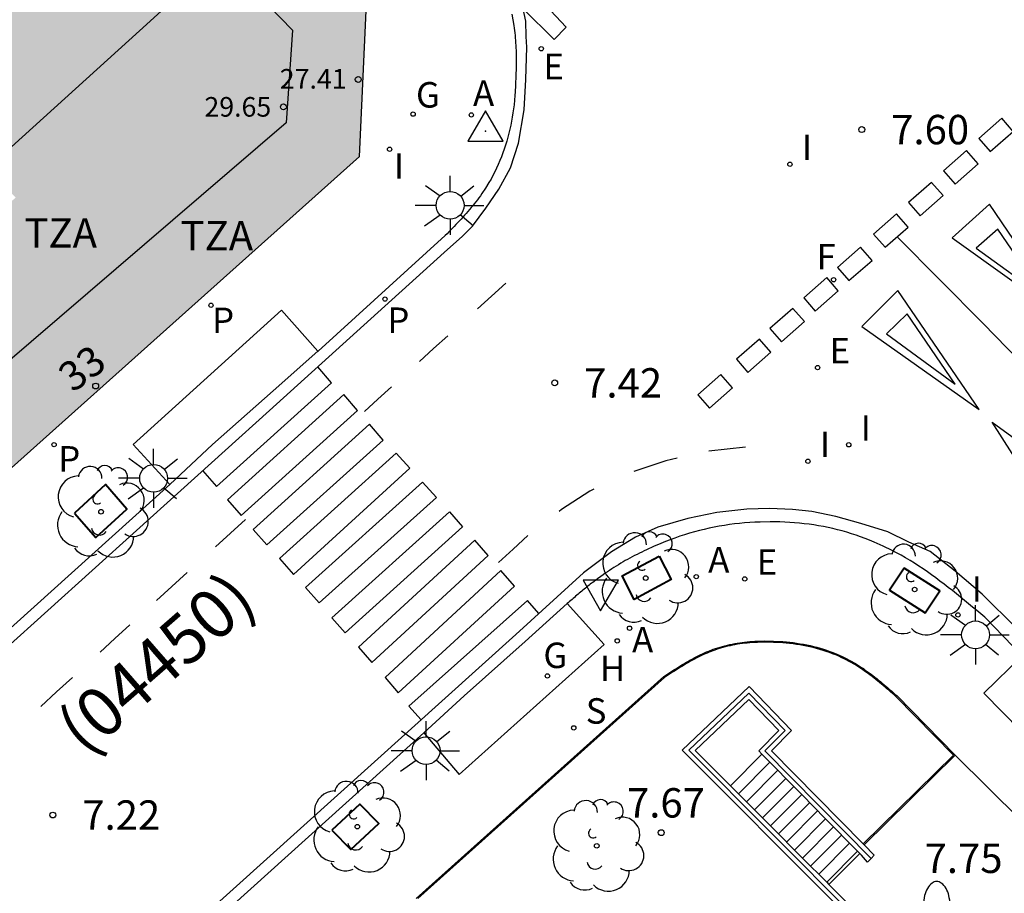
# Model space of a CAD drawing. Units: metres. Extents: x 583093 to 583445, y 4797289 to 4797541.
# Drawn here: x 583321 to 583346, y 4797314 to 4797337 of the extents above; entities that cross this region are included whole.
import ezdxf
from ezdxf.enums import TextEntityAlignment as Align

# ---------------------------------------------------------------- set-up
doc = ezdxf.new("R2010")
doc.units = ezdxf.units.M
for name, color, linetype in [('020204', 9, 'Continuous'), ('020308', 9, 'Continuous'), ('030201', 9, 'Continuous'), ('060108', 9, 'Continuous'), ('060113', 4, 'Continuous'), ('060117', 9, 'Continuous'), ('060126', 9, 'Continuous'), ('060130', 9, 'Continuous'), ('060141', 9, 'Continuous'), ('060144', 9, 'Continuous'), ('070105', 6, 'Continuous'), ('070106', 6, 'Continuous'), ('080110', 9, 'Continuous'), ('080201', 9, 'Continuous'), ('080202', 9, 'Continuous'), ('080302', 9, 'Continuous'), ('080303', 9, 'Continuous'), ('080308', 9, 'Continuous'), ('080311', 9, 'Continuous'), ('100101', 9, 'Continuous'), ('100113', 9, 'Continuous'), ('100116', 71, 'Continuous'), ('100202', 3, 'Continuous'), ('200204', 4, 'Continuous'), ('200205', 4, 'Continuous'), ('200304', 4, 'Continuous'), ('200305', 4, 'Continuous'), ('210201', 9, 'Continuous'), ('210204', 9, 'Continuous'), ('210205', 4, 'Continuous'), ('210301', 9, 'Continuous'), ('210304', 9, 'Continuous'), ('210305', 4, 'Continuous'), ('220205', 1, 'Continuous'), ('220305', 1, 'Continuous'), ('230204', 9, 'Continuous'), ('230304', 9, 'Continuous'), ('240204', 9, 'Continuous'), ('240304', 9, 'Continuous'), ('250205', 9, 'Continuous'), ('250206', 9, 'Continuous'), ('260101', 9, 'Continuous'), ('260205', 9, 'Continuous'), ('270204', 9, 'Continuous'), ('270304', 9, 'Continuous'), ('990501', 21, 'Continuous')]:
    doc.layers.add(name, color=color, linetype=linetype)
doc.layers.add('080111', color=7, linetype='Continuous', lineweight=30)
doc.layers.add('080117', color=7, linetype='Continuous', lineweight=20)
doc.styles.add('ARIAL', font='ARIAL.TTF', dxfattribs={"height": 1})
doc.styles.add('ARIALI', font='ARIALI.TTF', dxfattribs={"height": 1})
doc.styles.add('ROMANS', font='romans__.ttf', dxfattribs={"height": 1})
doc.styles.get("Standard").update_dxf_attribs({"font": 'txt.shx'})

# ---------------------------------------------------------------- blocks, each defined once
blk = doc.blocks.new('REIND')
blk.add_circle((0, 0), 0.055)
blk = doc.blocks.new('REGELE')
blk.add_circle((0, 0), 0.055)
blk = doc.blocks.new('PLUVI3')
blk.add_circle((0, 0), 0.055)
blk = doc.blocks.new('ABAS')
blk.add_circle((0, 0), 0.055)
blk = doc.blocks.new('REGAS')
blk.add_circle((0, 0), 0.055)
blk = doc.blocks.new('HIDRAN')
blk.add_circle((0, 0), 0.055)
blk = doc.blocks.new('PUNTO')
blk.add_circle((0, 0), 0.075)
blk = doc.blocks.new('COTAPU')
blk.add_circle((0, 0), 0.075)
blk = doc.blocks.new('SANEA')
blk.add_circle((0, 0), 0.055)
blk = doc.blocks.new('BloquePortal')
blk.add_circle((0, 0), 0.075)
at = {"flags": 5}
blk.add_attdef('INDICE', text='', height=0.75, dxfattribs=at).set_placement((0, 0), align=Align.MIDDLE_CENTER)
blk = doc.blocks.new('ARBOL')
blk.add_circle((0, 0), 0.0587)
for centre, radius, start, end in [((-0.28, 0.855), 0.3, 359.2878, 173.6078), ((0.097, 0.97), 0.21, 23.1565, 160.4665), ((0.438, 0.881), 0.24, 301.578, 139.328), ((-0.564, 0.381), 0.532, 92.28, 254.58), ((0.656, 0.288), 0.443, 319.8556, 114.7656), ((-0.091, 0.321), 0.12, 119.14, 310.56), ((0.819, -0.249), 0.383, 235.5275, 62.0275), ((-0.556, -0.339), 0.555, 142.64, 266.54), ((-0.039, -0.384), 0.21, 189.64, 323.88), ((0.299, -0.624), 0.532, 224.67, 0.24), ((-0.301, -0.676), 0.45, 213.78, 295.32)]:
    blk.add_arc(centre, radius, start, end)
blk = doc.blocks.new('SETRA')
at = {"linetype": 'Continuous'}
blk.add_lwpolyline([(0.451, 0.26), (-0.45, 0.26), (-0.001, -0.52)], close=True, dxfattribs=at)
blk = doc.blocks.new('FAROLA')
for p, q in [((0, 0.355), (0, 0.755)), ((-0.63, 0.51), (-0.255, 0.245)), ((0.605, 0.49), (0.276, 0.223)), ((-0.355, 0), (-0.895, 0)), ((0.355, 0), (0.855, 0)), ((-0.65, -0.52), (-0.255, -0.24)), ((0.585, -0.52), (0.256, -0.246)), ((0, -0.355), (0, -0.755))]:
    blk.add_line(p, q)
blk.add_circle((0, 0), 0.355)
blk = doc.blocks.new('PLUVI1')
blk.add_circle((0, 0), 0.055)
blk = doc.blocks.new('FAROLM')
for q in [(0, 0.5), (0.433, -0.25), (-0.433, -0.25)]:
    blk.add_line((0, 0), q)
for points in [[(0, 0.5, 0.159986), (0.117, 0.538, 0.106322), (0.238, 0.675, 0.071006), (0.309, 0.858, 0.057309), (0.337, 1.099, 0.057309), (0.309, 1.339, 0.071006), (0.238, 1.522, 0.106322), (0.117, 1.659, 0.159986), (0, 1.697, 0.159986), (-0.117, 1.659, 0.106322), (-0.238, 1.522, 0.071006), (-0.309, 1.339, 0.057309), (-0.337, 1.099, 0.057309), (-0.309, 0.858, 0.071006), (-0.238, 0.675, 0.106322), (-0.117, 0.538, 0.159986)], [(-0.433, -0.25, 0.159986), (-0.525, -0.168, 0.106322), (-0.704, -0.131, 0.071006), (-0.898, -0.161, 0.057309), (-1.12, -0.258, 0.057309), (-1.315, -0.402, 0.071006), (-1.437, -0.555, 0.106322), (-1.495, -0.728, 0.159986), (-1.47, -0.849, 0.159986), (-1.378, -0.931, 0.106322), (-1.199, -0.967, 0.071006), (-1.005, -0.937, 0.057309), (-0.783, -0.841, 0.057309), (-0.588, -0.697, 0.071006), (-0.466, -0.544, 0.106322), (-0.408, -0.371, 0.159986)], [(0.433, -0.25, 0.159986), (0.408, -0.371, 0.106322), (0.466, -0.544, 0.071006), (0.588, -0.697, 0.057309), (0.783, -0.841, 0.057309), (1.005, -0.937, 0.071006), (1.199, -0.967, 0.106322), (1.378, -0.931, 0.159986), (1.47, -0.849, 0.159986), (1.495, -0.728, 0.106322), (1.437, -0.555, 0.071006), (1.315, -0.402, 0.057309), (1.12, -0.258, 0.057309), (0.898, -0.161, 0.071006), (0.704, -0.131, 0.106322), (0.525, -0.168, 0.159986)]]:
    blk.add_lwpolyline(points, format="xyb", close=True)
blk = doc.blocks.new('OPTICA')
blk.add_circle((0, 0), 0.055)
blk = doc.blocks.new('VERTOP')
blk.add_lwpolyline([(-0.45, -0.26), (0.45, -0.26), (0, 0.52)], close=True)
blk.add_point((0, 0))

msp = doc.modelspace()

# ---------------------------------------------------------------- hatches: boundary and pattern name
at = {"layer": '990501'}
for points in [[(583316.034, 4797328.854), (583311.178, 4797333.834), (583306.323, 4797338.813), (583316.844, 4797348.808), (583317.714, 4797349.635), (583327.609, 4797339.517), (583324.077, 4797336.308), (583320.545, 4797333.099), (583318.03, 4797335.622), (583315.274, 4797333.11), (583317.857, 4797330.596), (583316.946, 4797329.726)], [(583327.609, 4797339.517), (583329.874, 4797337.202), (583329.692, 4797333.1), (583316.209, 4797321.048), (583314.146, 4797323.062), (583312.082, 4797325.075), (583316.034, 4797328.854), (583316.946, 4797329.726), (583317.857, 4797330.596), (583318.022, 4797330.754), (583318.1, 4797330.677), (583318.746, 4797330.042), (583320.922, 4797332.054), (583320.285, 4797332.716), (583320.21, 4797332.794), (583320.545, 4797333.099), (583324.077, 4797336.308)]]:
    msp.add_hatch(color=256, dxfattribs=at).paths.add_polyline_path(points)

# ---------------------------------------------------------------- linework, layer by layer
at = {"layer": '060108'}
for points in [[(583333.571, 4797336.729, 7.412), (583333.6, 4797336.584, 7.407), (583333.623, 4797336.438, 7.401), (583333.633, 4797336.375, 7.398), (583333.641, 4797336.313, 7.395), (583333.648, 4797336.25, 7.392), (583333.655, 4797336.186, 7.388), (583333.661, 4797336.123, 7.385), (583333.666, 4797336.06, 7.381), (583333.67, 4797335.996, 7.378), (583333.674, 4797335.933, 7.375), (583333.677, 4797335.869, 7.371), (583333.679, 4797335.805, 7.369), (583333.681, 4797335.741, 7.366), (583333.682, 4797335.678, 7.364), (583333.683, 4797335.614, 7.362), (583333.683, 4797335.55, 7.36), (583333.683, 4797335.486, 7.359), (583333.682, 4797335.422, 7.359), (583333.681, 4797335.359, 7.359), (583333.679, 4797335.295, 7.36), (583333.678, 4797335.231, 7.361), (583333.676, 4797335.168, 7.364), (583333.673, 4797335.087, 7.368), (583333.67, 4797335.006, 7.373), (583333.669, 4797334.989, 7.375), (583333.668, 4797334.971, 7.376), (583333.667, 4797334.954, 7.377), (583333.667, 4797334.936, 7.379), (583333.666, 4797334.919, 7.38), (583333.665, 4797334.902, 7.382), (583333.664, 4797334.884, 7.383), (583333.663, 4797334.867, 7.385), (583333.662, 4797334.849, 7.386), (583333.662, 4797334.832, 7.388), (583333.661, 4797334.815, 7.389), (583333.66, 4797334.797, 7.391), (583333.658, 4797334.78, 7.393), (583333.657, 4797334.762, 7.394), (583333.656, 4797334.745, 7.396), (583333.655, 4797334.728, 7.398), (583333.654, 4797334.71, 7.399), (583333.653, 4797334.693, 7.401), (583333.651, 4797334.675, 7.402), (583333.65, 4797334.658, 7.404), (583333.64, 4797334.537, 7.415), (583333.628, 4797334.417, 7.424), (583333.615, 4797334.313, 7.43), (583333.6, 4797334.21, 7.436), (583333.584, 4797334.106, 7.44), (583333.565, 4797334.003, 7.444), (583333.545, 4797333.9, 7.447), (583333.523, 4797333.797, 7.449), (583333.498, 4797333.695, 7.45), (583333.472, 4797333.593, 7.45), (583333.443, 4797333.491, 7.451), (583333.412, 4797333.39, 7.45), (583333.38, 4797333.29, 7.449), (583333.345, 4797333.191, 7.448), (583333.308, 4797333.092, 7.446), (583333.269, 4797332.995, 7.444), (583333.228, 4797332.898, 7.442), (583333.185, 4797332.803, 7.439), (583333.139, 4797332.709, 7.437), (583333.092, 4797332.616, 7.435), (583333.042, 4797332.525, 7.432), (583332.99, 4797332.435, 7.43), (583332.902, 4797332.292, 7.427), (583332.808, 4797332.153, 7.424), (583332.771, 4797332.1, 7.423), (583332.733, 4797332.048, 7.422), (583332.695, 4797331.996, 7.421), (583332.656, 4797331.945, 7.42), (583332.616, 4797331.895, 7.42), (583332.576, 4797331.845, 7.419), (583332.535, 4797331.795, 7.419), (583332.494, 4797331.746, 7.418), (583332.452, 4797331.697, 7.418), (583332.409, 4797331.649, 7.418), (583332.366, 4797331.6, 7.417), (583332.323, 4797331.552, 7.417), (583332.279, 4797331.505, 7.417), (583332.235, 4797331.457, 7.417), (583332.191, 4797331.41, 7.417), (583332.147, 4797331.363, 7.416), (583332.102, 4797331.316, 7.416), (583332.057, 4797331.27, 7.416), (583332.012, 4797331.223, 7.416), (583331.967, 4797331.176, 7.416), (583331.922, 4797331.13, 7.416), (583331.877, 4797331.083, 7.416)], [(583328.63, 4797328.134, 7.387), (583328.633, 4797328.136, 7.388), (583331.877, 4797331.083, 7.416)], [(583324.851, 4797324.736, 7.326), (583325.94, 4797325.758, 7.223), (583327.485, 4797327.12, 7.245), (583328.63, 4797328.134, 7.387)], [(583305.993, 4797307.726, 6.956), (583324.851, 4797324.736, 7.326)], [(583346.584, 4797320.368, 7.643), (583345.631, 4797321.346, 7.627), (583345.528, 4797321.432, 7.624), (583345.425, 4797321.518, 7.621), (583345.322, 4797321.604, 7.618), (583345.219, 4797321.69, 7.615), (583345.116, 4797321.775, 7.612), (583345.012, 4797321.86, 7.609), (583344.909, 4797321.944, 7.606), (583344.804, 4797322.027, 7.603), (583344.7, 4797322.11, 7.6), (583344.594, 4797322.192, 7.597), (583344.489, 4797322.272, 7.594), (583344.382, 4797322.352, 7.591), (583344.275, 4797322.43, 7.588), (583344.167, 4797322.506, 7.585), (583344.058, 4797322.581, 7.582), (583343.948, 4797322.655, 7.579), (583343.837, 4797322.726, 7.576), (583343.726, 4797322.796, 7.573), (583343.613, 4797322.864, 7.57), (583343.499, 4797322.929, 7.568), (583343.383, 4797322.992, 7.565), (583343.267, 4797323.053, 7.562), (583343.04, 4797323.165, 7.556), (583342.807, 4797323.267, 7.551), (583342.694, 4797323.314, 7.548), (583342.581, 4797323.359, 7.546), (583342.466, 4797323.401, 7.543), (583342.35, 4797323.441, 7.54), (583342.233, 4797323.479, 7.538), (583342.115, 4797323.515, 7.535), (583341.997, 4797323.548, 7.533), (583341.878, 4797323.579, 7.53), (583341.758, 4797323.608, 7.528), (583341.637, 4797323.635, 7.525), (583341.516, 4797323.659, 7.523), (583341.394, 4797323.681, 7.52), (583341.272, 4797323.701, 7.518), (583341.15, 4797323.719, 7.515), (583341.027, 4797323.734, 7.513), (583340.904, 4797323.747, 7.51), (583340.78, 4797323.758, 7.508), (583340.657, 4797323.767, 7.505), (583340.533, 4797323.774, 7.503), (583340.409, 4797323.778, 7.501), (583340.155, 4797323.782, 7.496), (583339.901, 4797323.777, 7.491), (583339.77, 4797323.772, 7.489), (583339.64, 4797323.765, 7.486), (583339.509, 4797323.755, 7.484), (583339.379, 4797323.742, 7.481), (583339.25, 4797323.728, 7.479), (583339.12, 4797323.71, 7.477), (583338.991, 4797323.691, 7.474), (583338.863, 4797323.669, 7.472), (583338.735, 4797323.645, 7.47), (583338.607, 4797323.618, 7.467), (583338.48, 4797323.589, 7.465), (583338.354, 4797323.558, 7.463), (583338.228, 4797323.525, 7.46), (583338.102, 4797323.489, 7.458), (583337.978, 4797323.452, 7.456), (583337.854, 4797323.412, 7.454), (583337.732, 4797323.369, 7.451), (583337.61, 4797323.325, 7.449), (583337.489, 4797323.278, 7.447), (583337.368, 4797323.23, 7.444), (583337.186, 4797323.152, 7.441), (583337.007, 4797323.07, 7.438), (583336.946, 4797323.042, 7.436), (583336.885, 4797323.012, 7.435), (583336.824, 4797322.982, 7.434), (583336.764, 4797322.952, 7.433), (583336.704, 4797322.921, 7.432), (583336.644, 4797322.89, 7.431), (583336.584, 4797322.858, 7.43), (583336.525, 4797322.825, 7.428), (583336.466, 4797322.792, 7.427), (583336.408, 4797322.758, 7.426), (583336.35, 4797322.724, 7.425), (583336.292, 4797322.689, 7.424), (583336.234, 4797322.653, 7.423), (583336.177, 4797322.618, 7.421), (583336.121, 4797322.581, 7.42), (583336.064, 4797322.544, 7.419), (583336.008, 4797322.507, 7.418), (583335.953, 4797322.469, 7.417), (583335.897, 4797322.43, 7.416), (583335.842, 4797322.391, 7.414), (583335.755, 4797322.327, 7.412), (583335.669, 4797322.263, 7.411), (583335.637, 4797322.238, 7.41), (583335.605, 4797322.214, 7.409), (583335.574, 4797322.189, 7.408), (583335.542, 4797322.164, 7.408), (583335.51, 4797322.139, 7.407), (583335.479, 4797322.114, 7.406), (583335.447, 4797322.088, 7.406), (583335.416, 4797322.063, 7.405), (583335.385, 4797322.037, 7.404), (583335.354, 4797322.012, 7.404), (583335.323, 4797321.986, 7.403), (583335.292, 4797321.96, 7.402), (583335.261, 4797321.934, 7.401), (583335.23, 4797321.908, 7.401), (583335.199, 4797321.882, 7.4), (583335.168, 4797321.856, 7.399), (583335.138, 4797321.83, 7.399), (583335.107, 4797321.804, 7.398), (583335.076, 4797321.778, 7.397), (583335.045, 4797321.751, 7.396), (583335.015, 4797321.725, 7.396), (583334.984, 4797321.699, 7.395)], [(583334.984, 4797321.699, 7.395), (583333.911, 4797320.729, 7.267), (583332.353, 4797319.341, 7.233), (583331.328, 4797318.402, 7.33)], [(583331.328, 4797318.402, 7.33), (583303.303, 4797293.126, 6.866)]]:
    msp.add_polyline3d(points, dxfattribs=at)
at = {"layer": '060113'}
for points in [[(583286.974, 4797290.117, 6.555), (583297.922, 4797300.02, 6.641), (583310.428, 4797311.319, 6.986), (583327.39, 4797326.622, 7.3), (583331.846, 4797330.654, 7.353), (583332.318, 4797331.072, 7.353), (583332.572, 4797331.322, 7.408), (583332.908, 4797331.778, 7.408), (583333.244, 4797332.266, 7.408), (583333.54, 4797332.81, 7.408), (583333.744, 4797333.442, 7.408), (583333.888, 4797334.29, 7.408), (583333.928, 4797335.066, 7.408), (583333.956, 4797335.886, 7.408), (583333.936, 4797336.158, 7.408), (583333.932, 4797336.55, 7.408), (583333.792, 4797337.186, 7.408)], [(583346.443, 4797321.066, 7.551), (583345.565, 4797321.938, 7.522), (583344.879, 4797322.524, 7.508), (583344.241, 4797323.022, 7.457), (583343.695, 4797323.262, 7.43), (583343.159, 4797323.528, 7.413), (583342.475, 4797323.74, 7.415), (583341.837, 4797323.922, 7.417), (583341.223, 4797324.044, 7.417), (583340.731, 4797324.1, 7.415), (583340.139, 4797324.118, 7.414), (583339.561, 4797324.102, 7.404), (583338.797, 4797324.02, 7.402), (583338.058, 4797323.864, 7.401), (583337.294, 4797323.642, 7.387), (583336.726, 4797323.39, 7.377), (583336.112, 4797323.018, 7.347), (583335.398, 4797322.478, 7.343), (583333.672, 4797320.906, 7.306), (583323.726, 4797311.935, 7.133), (583311.704, 4797301.113, 6.927), (583301.938, 4797292.25, 6.709), (583299.569, 4797290.117, 6.68)]]:
    msp.add_polyline3d(points, dxfattribs=at)
at = {"layer": '060117'}
for points in [[(583339.148, 4797317.051, 6.255), (583339.948, 4797317.857, 6.216)], [(583341.6, 4797314.589, 7.777), (583342.386, 4797315.381, 7.739)]]:
    msp.add_polyline3d(points, dxfattribs=at)
at = {"layer": '060126'}
for points in [[(583324.851, 4797324.736, 7.326), (583323.917, 4797325.756, 7.343), (583327.7, 4797329.18, 7.42), (583328.63, 4797328.134, 7.388)], [(583331.328, 4797318.402, 7.33), (583332.228, 4797317.341, 7.358), (583335.927, 4797320.652, 7.429), (583334.984, 4797321.699, 7.395)], [(583346.584, 4797320.368, 7.654), (583345.607, 4797319.409, 7.658), (583348.906, 4797316.051, 7.717), (583349.878, 4797317.012, 7.698)]]:
    msp.add_polyline3d(points, dxfattribs=at)
at = {"layer": '060130'}
msp.add_polyline3d([(583344.878, 4797317.827, 7.715), (583349.917, 4797312.843, 7.786), (583356.247, 4797306.447, 7.848), (583364.182, 4797298.387, 7.89), (583369.308, 4797293.191, 7.913), (583372.357, 4797290.115, 7.919)], dxfattribs=at)
at = {"layer": '060141'}
for points in [[(583339.352, 4797316.846, 6.382), (583340.151, 4797317.651, 6.343)], [(583339.556, 4797316.641, 6.509), (583340.354, 4797317.445, 6.47)], [(583339.761, 4797316.436, 6.635), (583340.557, 4797317.238, 6.597)], [(583339.965, 4797316.231, 6.762), (583340.76, 4797317.032, 6.724)], [(583340.169, 4797316.025, 6.889), (583340.964, 4797316.826, 6.851)], [(583340.374, 4797315.82, 7.016), (583341.167, 4797316.619, 6.978)], [(583340.578, 4797315.615, 7.143), (583341.37, 4797316.413, 7.105)], [(583340.783, 4797315.41, 7.27), (583341.573, 4797316.207, 7.231)], [(583340.987, 4797315.205, 7.397), (583341.776, 4797316, 7.358)], [(583341.191, 4797315, 7.524), (583341.979, 4797315.794, 7.485)], [(583341.396, 4797314.795, 7.651), (583342.183, 4797315.588, 7.612)]]:
    msp.add_polyline3d(points, dxfattribs=at)
at = {"layer": '060144'}
msp.add_polyline3d([(583342.731, 4797315.194, 7.748), (583340.027, 4797317.939, 8.037), (583340.54, 4797318.461, 8.024), (583339.619, 4797319.414, 7.776), (583338.087, 4797317.954, 7.686), (583342.321, 4797313.704, 7.245)], dxfattribs=at)
at = {"layer": '070105'}
for points in [[(583341.796, 4797314.063, 7.29), (583337.916, 4797317.956, 7.686), (583339.622, 4797319.582, 7.776), (583340.707, 4797318.46, 8.024), (583340.195, 4797317.939, 8.037), (583342.532, 4797315.566, 7.787)], [(583339.948, 4797317.857, 8.028), (583339.867, 4797317.939, 8.037), (583340.38, 4797318.461, 8.024), (583339.615, 4797319.253, 7.776), (583338.25, 4797317.952, 7.686), (583339.148, 4797317.051, 7.59)], [(583340.354, 4797317.445, 7.985), (583339.948, 4797317.857, 8.028)], [(583340.557, 4797317.238, 7.963), (583340.354, 4797317.445, 7.985)], [(583339.148, 4797317.051, 7.59), (583339.352, 4797316.846, 7.569)], [(583340.76, 4797317.032, 7.941), (583340.557, 4797317.238, 7.963)], [(583340.964, 4797316.826, 7.92), (583340.76, 4797317.032, 7.941)], [(583339.352, 4797316.846, 7.569), (583339.761, 4797316.436, 7.525)], [(583341.573, 4797316.207, 7.854), (583340.964, 4797316.826, 7.92)], [(583339.761, 4797316.436, 7.525), (583339.965, 4797316.231, 7.504)], [(583339.965, 4797316.231, 7.504), (583340.374, 4797315.82, 7.46)], [(583341.776, 4797316, 7.833), (583341.573, 4797316.207, 7.854)], [(583340.374, 4797315.82, 7.46), (583340.783, 4797315.41, 7.417)], [(583342.183, 4797315.588, 7.789), (583341.776, 4797316, 7.833)], [(583342.386, 4797315.381, 7.767), (583342.183, 4797315.588, 7.789)], [(583342.532, 4797315.566, 7.787), (583342.554, 4797315.543, 7.785)], [(583342.554, 4797315.543, 7.785), (583342.815, 4797315.278, 7.757), (583342.731, 4797315.194, 7.758)], [(583340.783, 4797315.41, 7.417), (583340.987, 4797315.205, 7.395)], [(583342.445, 4797315.321, 7.761), (583342.386, 4797315.381, 7.767)], [(583342.637, 4797315.099, 7.76), (583342.486, 4797315.279, 7.757), (583342.445, 4797315.321, 7.761)], [(583340.987, 4797315.205, 7.395), (583341.191, 4797315, 7.373)], [(583342.731, 4797315.194, 7.758), (583342.637, 4797315.099, 7.76)], [(583341.191, 4797315, 7.373), (583341.396, 4797314.795, 7.352)], [(583341.396, 4797314.795, 7.352), (583341.6, 4797314.589, 7.33)], [(583341.6, 4797314.589, 7.33), (583341.657, 4797314.533, 7.324)], [(583341.657, 4797314.533, 7.324), (583342.43, 4797313.756, 7.242)]]:
    msp.add_polyline3d(points, dxfattribs=at)
at = {"layer": '070106'}
msp.add_polyline3d([(583341.657, 4797314.533, 7.78), (583342.445, 4797315.321, 7.758)], dxfattribs=at)
at = {"layer": '080110'}
msp.add_polyline3d([(583326.168, 4797338.208, 29.663), (583327.075, 4797337.263, 29.675), (583327.982, 4797336.318, 29.687), (583327.818, 4797333.958, 29.687), (583317.694, 4797325.271, 29.861), (583317.091, 4797325.877, 27.423)], dxfattribs=at)
at = {"layer": '080111'}
msp.add_polyline3d([(583316.209, 4797321.048, 7.28), (583329.692, 4797333.1, 7.476), (583329.874, 4797337.202, 7.474), (583327.609, 4797339.517, 7.433)], dxfattribs=at)
at = {"layer": '080117'}
msp.add_polyline3d([(583327.609, 4797339.517, 30.789), (583324.077, 4797336.308, 30.81), (583320.545, 4797333.099, 30.831)], dxfattribs=at)
at = {"layer": '100101', "lineweight": 40}
for points in [[(583322.425, 4797324.007, 7.261), (583322.968, 4797323.381, 7.255), (583323.757, 4797324.106, 7.253), (583323.214, 4797324.732, 7.261), (583322.425, 4797324.007, 7.261)], [(583337.328, 4797322.91, 7.447), (583337.633, 4797322.31, 7.465), (583336.691, 4797321.805, 7.421), (583336.386, 4797322.405, 7.447), (583337.328, 4797322.91, 7.447)], [(583343.577, 4797322.603, 7.563), (583343.204, 4797322.036, 7.577), (583344.112, 4797321.458, 7.6), (583344.485, 4797322.025, 7.563), (583343.577, 4797322.603, 7.563)], [(583328.982, 4797315.918, 7.305), (583329.465, 4797315.428, 7.318), (583330.181, 4797316.089, 7.323), (583329.698, 4797316.579, 7.305), (583328.982, 4797315.918, 7.305)]]:
    msp.add_polyline3d(points, dxfattribs=at)
at = {"layer": '100113'}
msp.add_polyline3d([(583342.532, 4797315.566, 7.919), (583344.834, 4797317.827, 7.851), (583343.366, 4797319.326, 7.83), (583343.321, 4797319.365, 7.829), (583343.275, 4797319.405, 7.827), (583343.229, 4797319.445, 7.826), (583343.183, 4797319.485, 7.825), (583343.136, 4797319.525, 7.823), (583343.09, 4797319.565, 7.822), (583343.043, 4797319.604, 7.82), (583342.997, 4797319.644, 7.819), (583342.95, 4797319.682, 7.818), (583342.903, 4797319.721, 7.816), (583342.856, 4797319.759, 7.815), (583342.808, 4797319.797, 7.814), (583342.761, 4797319.834, 7.812), (583342.713, 4797319.871, 7.811), (583342.664, 4797319.907, 7.809), (583342.616, 4797319.942, 7.808), (583342.567, 4797319.977, 7.806), (583342.518, 4797320.011, 7.805), (583342.468, 4797320.044, 7.804), (583342.418, 4797320.077, 7.802), (583342.367, 4797320.109, 7.801), (583342.316, 4797320.14, 7.799), (583342.19, 4797320.213, 7.795), (583342.062, 4797320.28, 7.792), (583341.985, 4797320.317, 7.789), (583341.908, 4797320.353, 7.787), (583341.83, 4797320.387, 7.785), (583341.75, 4797320.419, 7.783), (583341.67, 4797320.449, 7.78), (583341.589, 4797320.478, 7.778), (583341.507, 4797320.504, 7.775), (583341.424, 4797320.529, 7.773), (583341.341, 4797320.552, 7.771), (583341.257, 4797320.574, 7.768), (583341.172, 4797320.594, 7.766), (583341.087, 4797320.612, 7.763), (583341.002, 4797320.629, 7.761), (583340.916, 4797320.644, 7.759), (583340.83, 4797320.657, 7.756), (583340.743, 4797320.669, 7.754), (583340.656, 4797320.679, 7.751), (583340.569, 4797320.688, 7.749), (583340.482, 4797320.695, 7.746), (583340.394, 4797320.701, 7.744), (583340.242, 4797320.708, 7.74), (583340.09, 4797320.711, 7.735), (583340.025, 4797320.712, 7.734), (583339.961, 4797320.711, 7.732), (583339.896, 4797320.71, 7.73), (583339.832, 4797320.708, 7.728), (583339.768, 4797320.705, 7.726), (583339.704, 4797320.701, 7.725), (583339.64, 4797320.696, 7.723), (583339.576, 4797320.691, 7.721), (583339.513, 4797320.684, 7.719), (583339.45, 4797320.676, 7.717), (583339.387, 4797320.667, 7.715), (583339.324, 4797320.658, 7.714), (583339.261, 4797320.647, 7.712), (583339.199, 4797320.635, 7.71), (583339.138, 4797320.622, 7.708), (583339.076, 4797320.608, 7.706), (583339.015, 4797320.592, 7.704), (583338.955, 4797320.576, 7.702), (583338.895, 4797320.558, 7.699), (583338.835, 4797320.539, 7.697), (583338.72, 4797320.5, 7.693), (583338.607, 4797320.457, 7.689), (583338.552, 4797320.435, 7.687), (583338.499, 4797320.411, 7.685), (583338.445, 4797320.387, 7.682), (583338.392, 4797320.362, 7.68), (583338.339, 4797320.336, 7.678), (583338.286, 4797320.31, 7.676), (583338.234, 4797320.282, 7.673), (583338.182, 4797320.254, 7.671), (583338.13, 4797320.225, 7.669), (583338.078, 4797320.196, 7.666), (583338.027, 4797320.166, 7.664), (583337.975, 4797320.135, 7.661), (583337.924, 4797320.104, 7.659), (583337.873, 4797320.073, 7.657), (583337.822, 4797320.041, 7.654), (583337.771, 4797320.009, 7.652), (583337.72, 4797319.977, 7.649), (583337.67, 4797319.944, 7.647), (583337.619, 4797319.912, 7.644), (583337.568, 4797319.879, 7.642), (583337.518, 4797319.846, 7.639), (583337.467, 4797319.813, 7.637), (583331.179, 4797314.173, 7.524)], dxfattribs=at)
at = {"layer": '100116'}
for points in [[(583331.135, 4797314.175, 7.524), (583337.45, 4797319.839, 7.637), (583337.501, 4797319.872, 7.639), (583337.551, 4797319.905, 7.642), (583337.602, 4797319.938, 7.644), (583337.653, 4797319.97, 7.647), (583337.704, 4797320.003, 7.649), (583337.755, 4797320.035, 7.652), (583337.806, 4797320.068, 7.654), (583337.857, 4797320.099, 7.657), (583337.908, 4797320.131, 7.659), (583337.959, 4797320.162, 7.661), (583338.011, 4797320.193, 7.664), (583338.063, 4797320.223, 7.666), (583338.115, 4797320.252, 7.669), (583338.167, 4797320.281, 7.671), (583338.219, 4797320.31, 7.673), (583338.272, 4797320.337, 7.676), (583338.325, 4797320.364, 7.678), (583338.378, 4797320.39, 7.68), (583338.432, 4797320.416, 7.682), (583338.486, 4797320.44, 7.685), (583338.54, 4797320.463, 7.687), (583338.595, 4797320.486, 7.689), (583338.709, 4797320.53, 7.693), (583338.825, 4797320.569, 7.697), (583338.885, 4797320.588, 7.699), (583338.946, 4797320.606, 7.702), (583339.007, 4797320.622, 7.704), (583339.069, 4797320.638, 7.706), (583339.131, 4797320.652, 7.708), (583339.193, 4797320.665, 7.71), (583339.256, 4797320.677, 7.712), (583339.319, 4797320.688, 7.714), (583339.382, 4797320.698, 7.715), (583339.446, 4797320.707, 7.717), (583339.509, 4797320.715, 7.719), (583339.573, 4797320.722, 7.721), (583339.637, 4797320.727, 7.723), (583339.702, 4797320.732, 7.725), (583339.766, 4797320.736, 7.726), (583339.831, 4797320.739, 7.728), (583339.896, 4797320.741, 7.73), (583339.96, 4797320.742, 7.732), (583340.025, 4797320.743, 7.734), (583340.09, 4797320.742, 7.735), (583340.243, 4797320.739, 7.74), (583340.396, 4797320.732, 7.744), (583340.484, 4797320.726, 7.746), (583340.572, 4797320.719, 7.749), (583340.659, 4797320.71, 7.751), (583340.747, 4797320.7, 7.754), (583340.834, 4797320.688, 7.756), (583340.921, 4797320.674, 7.759), (583341.007, 4797320.659, 7.761), (583341.094, 4797320.643, 7.763), (583341.179, 4797320.624, 7.766), (583341.264, 4797320.604, 7.768), (583341.349, 4797320.583, 7.771), (583341.433, 4797320.559, 7.773), (583341.516, 4797320.534, 7.775), (583341.599, 4797320.507, 7.778), (583341.68, 4797320.478, 7.78), (583341.761, 4797320.448, 7.783), (583341.841, 4797320.416, 7.785), (583341.921, 4797320.381, 7.787), (583341.999, 4797320.345, 7.789), (583342.076, 4797320.307, 7.792), (583342.206, 4797320.24, 7.795), (583342.332, 4797320.166, 7.799), (583342.383, 4797320.135, 7.801), (583342.434, 4797320.103, 7.802), (583342.485, 4797320.07, 7.804), (583342.535, 4797320.037, 7.805), (583342.585, 4797320.002, 7.806), (583342.634, 4797319.967, 7.808), (583342.683, 4797319.932, 7.809), (583342.731, 4797319.895, 7.811), (583342.78, 4797319.859, 7.812), (583342.828, 4797319.821, 7.814), (583342.875, 4797319.783, 7.815), (583342.923, 4797319.745, 7.816), (583342.97, 4797319.706, 7.818), (583343.017, 4797319.667, 7.819), (583343.063, 4797319.628, 7.82), (583343.11, 4797319.588, 7.822), (583343.157, 4797319.549, 7.823), (583343.203, 4797319.509, 7.825), (583343.249, 4797319.469, 7.826), (583343.296, 4797319.428, 7.827), (583343.342, 4797319.388, 7.829), (583343.388, 4797319.348, 7.83), (583344.878, 4797317.827, 7.851)], [(583344.878, 4797317.827, 7.851), (583342.554, 4797315.543, 7.919)]]:
    msp.add_polyline3d(points, dxfattribs=at)
at = {"layer": '260101'}
for points in [[(583333.51, 4797337.946, 7.447), (583333.862, 4797336.866, 7.479), (583334.654, 4797336.082, 7.479), (583334.958, 4797336.402, 7.479), (583333.51, 4797337.946, 7.447)], [(583346.064, 4797334.078, 7.688), (583345.478, 4797333.563, 7.659), (583345.772, 4797333.226, 7.658), (583346.359, 4797333.741, 7.687), (583346.064, 4797334.078, 7.688)], [(583345.169, 4797333.25, 7.685), (583344.582, 4797332.735, 7.656), (583344.876, 4797332.398, 7.655), (583345.463, 4797332.913, 7.684), (583345.169, 4797333.25, 7.685)], [(583344.275, 4797332.44, 7.65), (583343.688, 4797331.925, 7.621), (583343.983, 4797331.588, 7.62), (583344.569, 4797332.103, 7.649), (583344.275, 4797332.44, 7.65)], [(583347.783, 4797328.895, 7.65), (583345.753, 4797331.881, 7.653), (583344.801, 4797331.027, 7.624), (583347.783, 4797328.895, 7.65)], [(583343.381, 4797331.636, 7.61), (583342.794, 4797331.121, 7.581), (583343.089, 4797330.784, 7.58), (583343.676, 4797331.299, 7.609), (583343.381, 4797331.636, 7.61)], [(583345.961, 4797331.249, 7.655), (583345.415, 4797330.763, 7.65), (583347.157, 4797329.501, 7.666), (583345.961, 4797331.249, 7.655)], [(583343.395, 4797331.052, 7.611), (583345.591, 4797328.841, 7.655), (583350.217, 4797324.087, 7.683)], [(583342.461, 4797330.788, 7.569), (583341.874, 4797330.273, 7.54), (583342.169, 4797329.936, 7.539), (583342.756, 4797330.451, 7.568), (583342.461, 4797330.788, 7.569)], [(583333.416, 4797329.87, 7.398), (583333.054, 4797329.541, 7.399), (583332.693, 4797329.213, 7.4)], [(583341.601, 4797330.01, 7.545), (583341.014, 4797329.495, 7.516), (583341.309, 4797329.158, 7.515), (583341.896, 4797329.673, 7.544), (583341.601, 4797330.01, 7.545)], [(583345.491, 4797326.645, 7.623), (583343.415, 4797329.685, 7.572), (583342.497, 4797328.761, 7.556), (583345.491, 4797326.645, 7.623)], [(583340.737, 4797329.226, 7.525), (583340.15, 4797328.711, 7.496), (583340.445, 4797328.374, 7.495), (583341.032, 4797328.889, 7.524), (583340.737, 4797329.226, 7.525)], [(583343.651, 4797329.087, 7.569), (583343.123, 4797328.575, 7.563), (583344.875, 4797327.291, 7.6), (583343.651, 4797329.087, 7.569)], [(583331.94, 4797328.529, 7.403), (583331.578, 4797328.201, 7.404), (583331.217, 4797327.872, 7.405)], [(583339.885, 4797328.442, 7.496), (583339.298, 4797327.927, 7.467), (583339.593, 4797327.59, 7.466), (583340.18, 4797328.105, 7.495), (583339.885, 4797328.442, 7.496)], [(583328.974, 4797327.33, 7.346), (583328.624, 4797327.736, 7.338)], [(583326.042, 4797324.684, 7.309), (583328.974, 4797327.33, 7.346)], [(583338.901, 4797327.536, 7.475), (583338.314, 4797327.021, 7.446), (583338.609, 4797326.684, 7.445), (583339.196, 4797327.199, 7.474), (583338.901, 4797327.536, 7.475)], [(583330.504, 4797327.223, 7.408), (583330.158, 4797326.909, 7.409), (583329.812, 4797326.594, 7.41)], [(583329.64, 4797326.622, 7.347), (583329.29, 4797327.028, 7.339), (583326.326, 4797324.344, 7.294), (583326.674, 4797323.946, 7.31), (583329.64, 4797326.622, 7.347)], [(583347.447, 4797325.145, 7.657), (583346.901, 4797324.631, 7.643), (583345.819, 4797326.323, 7.621), (583347.447, 4797325.145, 7.657)], [(583330.292, 4797325.868, 7.385), (583329.942, 4797326.274, 7.377), (583326.978, 4797323.59, 7.332), (583327.326, 4797323.192, 7.348), (583330.292, 4797325.868, 7.385)], [(583339.529, 4797325.688, 7.418), (583339.062, 4797325.638, 7.419), (583338.594, 4797325.588, 7.42)], [(583330.976, 4797325.154, 7.398), (583330.626, 4797325.536, 7.393), (583327.651, 4797322.844, 7.373), (583328.007, 4797322.437, 7.382), (583330.976, 4797325.154, 7.398)], [(583337.784, 4797325.408, 7.42), (583337.496, 4797325.336, 7.42), (583336.679, 4797325.069, 7.423)], [(583325.687, 4797325.087, 7.293), (583326.042, 4797324.684, 7.309)], [(583331.652, 4797324.4, 7.423), (583331.292, 4797324.796, 7.414), (583328.313, 4797322.108, 7.373), (583328.657, 4797321.717, 7.375), (583331.652, 4797324.4, 7.423)], [(583335.661, 4797324.613, 7.412), (583335.558, 4797324.566, 7.411), (583334.842, 4797324.1, 7.412), (583334.776, 4797324.049, 7.411)], [(583326.782, 4797323.84, 7.249), (583326.399, 4797323.491, 7.244), (583326.016, 4797323.142, 7.24)], [(583331.984, 4797324.036, 7.39), (583332.316, 4797323.652, 7.392), (583329.321, 4797320.954, 7.362), (583328.981, 4797321.329, 7.369), (583331.984, 4797324.036, 7.39)], [(583332.968, 4797322.924, 7.349), (583332.63, 4797323.31, 7.365), (583329.663, 4797320.586, 7.355), (583330.003, 4797320.191, 7.353), (583332.968, 4797322.924, 7.349)], [(583333.983, 4797323.43, 7.398), (583333.61, 4797323.087, 7.394), (583333.236, 4797322.744, 7.391)], [(583325.298, 4797322.486, 7.232), (583324.907, 4797322.129, 7.228), (583324.516, 4797321.772, 7.223)], [(583333.64, 4797322.14, 7.346), (583333.296, 4797322.544, 7.347), (583330.339, 4797319.808, 7.334), (583330.671, 4797319.421, 7.321), (583333.64, 4797322.14, 7.346)], [(583334.258, 4797321.442, 7.31), (583333.972, 4797321.776, 7.32), (583330.946, 4797319.084, 7.301), (583331.262, 4797318.728, 7.291)], [(583323.836, 4797321.151, 7.215), (583323.454, 4797320.802, 7.21), (583323.073, 4797320.454, 7.206)], [(583322.369, 4797319.811, 7.197), (583321.966, 4797319.443, 7.192), (583321.563, 4797319.075, 7.188)]]:
    msp.add_polyline3d(points, dxfattribs=at)

# ---------------------------------------------------------------- block references
at = {"layer": '020204', "rotation": 359.9987685839998}
for p in [(583342.494, 4797333.786, 7.596), (583334.666, 4797327.326, 7.418), (583321.87, 4797316.303, 7.222), (583337.381, 4797315.854, 7.672)]:
    msp.add_blockref('COTAPU', p, dxfattribs=at)
at = {"layer": '030201', "rotation": 359.9987685839998}
msp.add_blockref('VERTOP', (583332.903, 4797333.747, 7.448), dxfattribs=at)
at = {"layer": '080201', "rotation": 359.9987685839998}
for p in [(583329.657, 4797335.066, 27.412), (583327.75, 4797334.366, 29.65)]:
    msp.add_blockref('PUNTO', p, dxfattribs=at)
at = {"layer": '080202', "rotation": 359.9987685839998}
msp.add_blockref('BloquePortal', (583322.962, 4797327.245), dxfattribs=at)
at = {"layer": '100202', "rotation": 359.9987685839998}
for p in [(583323.1, 4797324.039, 7.312), (583336.986, 4797322.347, 7.375), (583343.843, 4797322.056, 7.482), (583329.634, 4797316.007, 7.285), (583335.737, 4797315.517, 7.515)]:
    msp.add_blockref('ARBOL', p, dxfattribs=at)
at = {"layer": '200204', "rotation": 359.9987685839998}
msp.add_blockref('HIDRAN', (583336.261, 4797320.746, 7.434), dxfattribs=at)
at = {"layer": '200205', "rotation": 359.9987685839998}
for p in [(583332.54, 4797334.159, 7.385), (583338.274, 4797322.383, 7.478), (583336.573, 4797321.069, 7.444)]:
    msp.add_blockref('ABAS', p, dxfattribs=at)
at = {"layer": '210201', "rotation": 359.9987685839998}
for p in [(583325.902, 4797329.305, 7.435), (583321.902, 4797325.75, 7.352)]:
    msp.add_blockref('PLUVI1', p, dxfattribs=at)
at = {"layer": '210204', "rotation": 359.9987685839998}
msp.add_blockref('SANEA', (583335.15, 4797318.527, 7.412), dxfattribs=at)
at = {"layer": '210205', "rotation": 359.9987685839998}
msp.add_blockref('PLUVI3', (583330.339, 4797329.462, 7.289), dxfattribs=at)
at = {"layer": '220205', "rotation": 359.9987685839998}
for p in [(583334.324, 4797335.849, 7.356), (583341.369, 4797327.715, 7.49), (583339.512, 4797322.325, 7.512)]:
    msp.add_blockref('REGELE', p, dxfattribs=at)
at = {"layer": '230204', "rotation": 359.9987685839998}
for p in [(583331.055, 4797334.18, 7.459), (583334.481, 4797319.85, 7.354)]:
    msp.add_blockref('REGAS', p, dxfattribs=at)
at = {"layer": '240204', "rotation": 359.9987685839998}
msp.add_blockref('OPTICA', (583341.775, 4797329.958, 7.517), dxfattribs=at)
at = {"layer": '250205', "rotation": 359.9987685839998}
msp.add_blockref('FAROLM', (583344.406, 4797312.91, 7.828), dxfattribs=at)
at = {"layer": '250206', "rotation": 359.9987685839998}
for p in [(583332, 4797331.854, 7.454), (583324.439, 4797324.892, 7.339), (583345.395, 4797320.899, 7.635), (583331.387, 4797317.945, 7.339)]:
    msp.add_blockref('FAROLA', p, dxfattribs=at)
at = {"layer": '260205', "rotation": 359.9987685839998}
msp.add_blockref('SETRA', (583335.838, 4797322.033, 7.336), dxfattribs=at)
at = {"layer": '270204', "rotation": 359.9987685839998}
for p in [(583330.456, 4797333.286, 7.477), (583340.664, 4797332.903, 7.504), (583342.163, 4797325.746, 7.479), (583341.123, 4797325.326, 7.439), (583344.945, 4797321.408, 7.598)]:
    msp.add_blockref('REIND', p, dxfattribs=at)

# ---------------------------------------------------------------- texts
at = {"layer": '020308', "style": 'ARIAL'}
for s, p in [('7.60', (583343.244, 4797333.411, 7.596)), ('7.42', (583335.416, 4797326.951, 7.418)), ('7.67', (583336.508, 4797316.239, 7.672)), ('7.22', (583322.62, 4797315.928, 7.222)), ('7.75', (583344.096, 4797314.825, 7.754))]:
    msp.add_text(s, height=0.75, rotation=359.9988, dxfattribs=at).set_placement(p)
at = {"layer": '080302', "style": 'ARIAL'}
msp.add_text('(04450)', height=1.25, rotation=41.0988, dxfattribs=at).set_placement((583322.696, 4797317.778))
at = {"layer": '080303', "style": 'ARIAL'}
for s, p in [('27.41', (583327.656, 4797334.831, 27.411)), ('29.65', (583325.734, 4797334.116, 29.649))]:
    msp.add_text(s, height=0.5, rotation=359.9988, dxfattribs=at).set_placement(p)
at = {"layer": '080308', "style": 'ARIALI'}
msp.add_text('33', height=0.75, rotation=36.5296, dxfattribs=at).set_placement((583322.38, 4797327.062))
at = {"layer": '080311', "style": 'ARIAL'}
for p in [(583321.144, 4797330.775), (583325.124, 4797330.705)]:
    msp.add_text('TZA', height=0.75, rotation=359.9988, dxfattribs=at).set_placement(p)
at = {"layer": '200304', "style": 'ROMANS'}
msp.add_text('H', height=0.65, rotation=359.9988, dxfattribs=at).set_placement((583335.819, 4797319.719, 7.434))
at = {"layer": '200305', "style": 'ROMANS'}
for p in [(583332.583, 4797334.389, 7.385), (583338.58, 4797322.489, 7.478), (583336.638, 4797320.452, 7.444)]:
    msp.add_text('A', height=0.65, rotation=359.9988, dxfattribs=at).set_placement(p)
at = {"layer": '210301', "style": 'ROMANS'}
for p in [(583325.93, 4797328.597, 7.435), (583322.007, 4797325.063, 7.352)]:
    msp.add_text('P', height=0.65, rotation=359.9988, dxfattribs=at).set_placement(p)
at = {"layer": '210304', "style": 'ROMANS'}
msp.add_text('S', height=0.65, rotation=359.9988, dxfattribs=at).set_placement((583335.456, 4797318.633, 7.412))
at = {"layer": '210305', "style": 'ROMANS'}
msp.add_text('P', height=0.65, rotation=359.9988, dxfattribs=at).set_placement((583330.398, 4797328.599, 7.289))
at = {"layer": '220305', "style": 'ROMANS'}
for p in [(583334.378, 4797335.07, 7.356), (583341.675, 4797327.821, 7.49), (583339.818, 4797322.431, 7.512)]:
    msp.add_text('E', height=0.65, rotation=359.9988, dxfattribs=at).set_placement(p)
at = {"layer": '230304', "style": 'ROMANS'}
for p in [(583331.129, 4797334.348, 7.459), (583334.377, 4797320.052, 7.354)]:
    msp.add_text('G', height=0.65, rotation=359.9988, dxfattribs=at).set_placement(p)
at = {"layer": '240304', "style": 'ROMANS'}
msp.add_text('F', height=0.65, rotation=359.9988, dxfattribs=at).set_placement((583341.341, 4797330.219, 7.517))
at = {"layer": '270304', "style": 'ROMANS'}
for p in [(583340.97, 4797333.009, 7.504), (583330.564, 4797332.531, 7.477), (583342.469, 4797325.852, 7.479), (583341.429, 4797325.432, 7.439), (583345.299, 4797321.743, 7.598)]:
    msp.add_text('I', height=0.65, rotation=359.9988, dxfattribs=at).set_placement(p)

doc.saveas('drawing.dxf')
